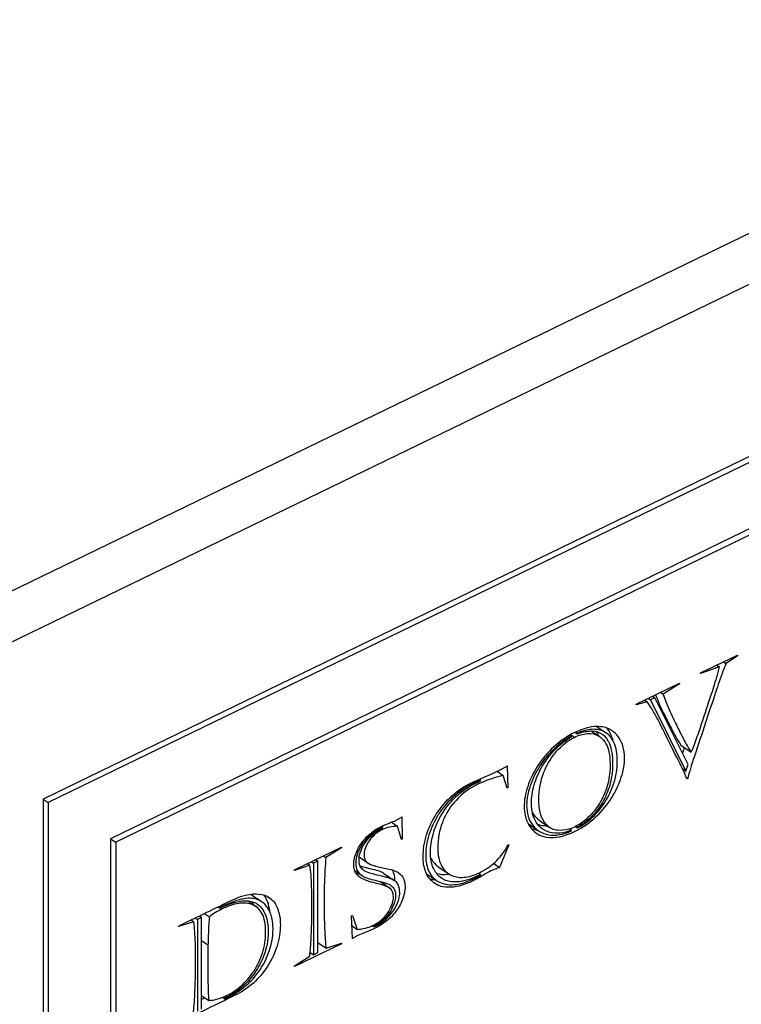
# Model space of a CAD drawing. Units: millimetres. Extents: x 71161 to 75247, y 3637 to 6284.
# Drawn here: x 74445 to 74489, y 4241 to 4302 of the extents above; entities that cross this region are included whole.
import ezdxf

# ---------------------------------------------------------------- set-up
doc = ezdxf.new("R2010")
doc.units = ezdxf.units.MM
doc.header["$LTSCALE"] = 15

msp = doc.modelspace()

# ---------------------------------------------------------------- linework, layer by layer
for p, q in [((74438.678, 4264.2), (74527.811, 4307.453)), ((74439.965, 4261.683), (74529.098, 4304.936)), ((74522.807, 4291.269), (74446.255, 4254.121)), ((74523.129, 4291.048), (74446.577, 4253.9)), ((74519.301, 4285.108), (74450.405, 4251.675)), ((74519.623, 4284.887), (74450.726, 4251.454)), ((74486.737, 4261.895), (74488.996, 4262.991)), ((74488.996, 4262.951), (74488.304, 4262.46)), ((74488.962, 4262.974), (74488.996, 4262.951)), ((74488.996, 4262.991), (74488.996, 4262.951)), ((74487.895, 4262.262), (74486.737, 4261.855)), ((74487.729, 4262.376), (74487.895, 4262.262)), ((74488.138, 4262.574), (74488.304, 4262.46)), ((74486.737, 4261.855), (74486.737, 4261.895)), ((74482.771, 4259.97), (74485.431, 4261.261)), ((74485.431, 4261.221), (74484.434, 4260.583)), ((74485.397, 4261.245), (74485.431, 4261.221)), ((74485.431, 4261.261), (74485.431, 4261.221)), ((74483.282, 4260.218), (74483.441, 4260.108)), ((74483.503, 4260.325), (74483.642, 4260.23)), ((74483.917, 4260.363), (74483.642, 4260.23)), ((74483.642, 4260.23), (74485.829, 4255.846)), ((74483.778, 4260.459), (74483.917, 4260.363)), ((74485.963, 4256.245), (74483.917, 4260.363)), ((74484.268, 4260.697), (74484.434, 4260.583)), ((74483.441, 4260.108), (74482.771, 4259.93)), ((74482.771, 4259.93), (74482.771, 4259.97)), ((74480.344, 4258.587), (74480.931, 4258.183)), ((74478.685, 4258.062), (74478.783, 4257.995)), ((74478.961, 4257.919), (74478.723, 4258.082)), ((74478.783, 4257.955), (74478.783, 4257.995)), ((74479.016, 4258.231), (74479.155, 4258.136)), ((74479.051, 4258.247), (74479.155, 4258.175)), ((74479.155, 4258.175), (74479.155, 4258.136)), ((74480.004, 4258.314), (74480.507, 4257.968)), ((74485.514, 4257.447), (74486.157, 4257.005)), ((74474.828, 4256.167), (74474.872, 4254.816)), ((74485.617, 4255.992), (74485.829, 4255.846)), ((74485.829, 4255.846), (74485.963, 4256.245)), ((74473.125, 4255.346), (74473.19, 4255.301)), ((74474.208, 4255.827), (74474.571, 4255.578)), ((74474.21, 4255.829), (74474.21, 4255.826)), ((74474.828, 4254.794), (74474.571, 4255.578)), ((74485.85, 4255.447), (74485.941, 4255.385)), ((74485.941, 4255.385), (74485.885, 4255.358)), ((74473.19, 4255.242), (74473.19, 4255.301)), ((74474.806, 4254.861), (74474.872, 4254.816)), ((74474.872, 4254.816), (74474.828, 4254.794)), ((74446.255, 4254.121), (74446.255, 3780.553)), ((74446.255, 4254.121), (74446.577, 4253.9)), ((74446.577, 4253.9), (74446.577, 3780.332)), ((74468.346, 4253.022), (74468.369, 4251.644)), ((74467.096, 4252.435), (74467.163, 4252.388)), ((74467.163, 4252.345), (74467.163, 4252.388)), ((74467.71, 4252.696), (74468.078, 4252.443)), ((74467.715, 4252.699), (74467.715, 4252.693)), ((74468.32, 4251.62), (74468.078, 4252.443)), ((74476.113, 4252.605), (74476.749, 4252.168)), ((74476.797, 4252.814), (74477.44, 4252.372)), ((74479.033, 4252.426), (74479.162, 4252.337)), ((74479.072, 4252.447), (74479.162, 4252.385)), ((74479.162, 4252.385), (74479.162, 4252.337)), ((74468.299, 4251.691), (74468.369, 4251.644)), ((74478.682, 4252.278), (74478.79, 4252.204)), ((74478.79, 4252.157), (74478.79, 4252.204)), ((74450.405, 4251.675), (74450.726, 4251.454)), ((74450.405, 4251.675), (74450.405, 3918.953)), ((74450.726, 4251.454), (74450.726, 3918.732)), ((74461.738, 4249.764), (74464.622, 4251.163)), ((74464.622, 4251.123), (74463.67, 4250.514)), ((74464.588, 4251.147), (74464.622, 4251.123)), ((74464.622, 4251.163), (74464.622, 4251.123)), ((74468.369, 4251.644), (74468.32, 4251.62)), ((74474.924, 4251.297), (74474.359, 4249.907)), ((74474.88, 4251.291), (74474.924, 4251.297)), ((74463.51, 4250.624), (74463.67, 4250.514)), ((74465.715, 4250.553), (74466.261, 4250.178)), ((74462.687, 4250.038), (74461.738, 4249.724)), ((74462.528, 4250.147), (74462.687, 4250.038)), ((74462.764, 4250.262), (74462.903, 4250.166)), ((74463.171, 4250.296), (74462.903, 4250.166)), ((74462.903, 4250.166), (74462.903, 4244.531)), ((74463.032, 4250.392), (74463.171, 4250.296)), ((74463.171, 4244.661), (74463.171, 4250.296)), ((74470.555, 4249.974), (74471.199, 4249.532)), ((74473.998, 4250.155), (74474.359, 4249.907)), ((74461.738, 4249.724), (74461.738, 4249.764)), ((74465.438, 4249.712), (74465.859, 4249.423)), ((74467.236, 4249.541), (74467.879, 4249.099)), ((74469.864, 4249.519), (74470.474, 4249.1)), ((74473.069, 4249.555), (74473.19, 4249.471)), ((74473.19, 4249.416), (74473.19, 4249.471)), ((74466.998, 4249.042), (74467.604, 4248.626)), ((74459.064, 4248.24), (74459.707, 4247.798)), ((74457.01, 4247.469), (74457.129, 4247.388)), ((74457.044, 4247.486), (74457.129, 4247.428)), ((74458.852, 4247.849), (74459.358, 4247.502)), ((74455.877, 4246.92), (74456.016, 4246.824)), ((74456.199, 4247.076), (74456.5, 4246.869)), ((74457.129, 4247.428), (74457.129, 4247.388)), ((74465.247, 4246.922), (74465.299, 4246.947)), ((74465.306, 4245.522), (74465.247, 4246.922)), ((74465.299, 4246.947), (74465.589, 4246.092)), ((74455.54, 4246.561), (74454.595, 4246.258)), ((74454.595, 4246.258), (74454.595, 4246.297)), ((74455.374, 4246.675), (74455.54, 4246.561)), ((74455.613, 4246.791), (74455.752, 4246.696)), ((74456.016, 4246.824), (74455.752, 4246.696)), ((74455.752, 4246.696), (74455.752, 4241.057)), ((74456.016, 4241.185), (74456.016, 4246.824)), ((74465.273, 4246.309), (74465.589, 4246.092)), ((74466.523, 4246.315), (74466.635, 4246.238)), ((74466.561, 4246.333), (74466.635, 4246.282)), ((74466.635, 4246.282), (74466.635, 4246.238)), ((74456.016, 4245.405), (74456.407, 4245.137)), ((74464.622, 4245.202), (74461.738, 4243.803)), ((74463.171, 4245.278), (74463.677, 4244.93)), ((74463.193, 4245.263), (74463.171, 4245.252)), ((74463.677, 4244.93), (74464.622, 4245.242)), ((74464.583, 4245.229), (74464.622, 4245.202)), ((74464.622, 4245.242), (74464.622, 4245.202)), ((74461.738, 4243.842), (74462.669, 4244.449)), ((74462.694, 4244.674), (74462.903, 4244.531)), ((74462.903, 4244.531), (74463.171, 4244.661)), ((74461.738, 4243.803), (74461.738, 4243.842)), ((74456.016, 4242.021), (74456.459, 4241.717)), ((74456.222, 4241.88), (74456.016, 4241.78)), ((74457.316, 4241.912), (74457.449, 4241.82)), ((74457.352, 4241.926), (74457.449, 4241.86)), ((74457.449, 4241.86), (74457.449, 4241.82))]:
    msp.add_line(p, q)
for points, knots in [([(74488.304, 4262.46), (74488.192, 4262.222), (74488.039, 4261.817), (74487.876, 4261.348), (74487.803, 4261.134), (74487.732, 4260.924), (74487.653, 4260.68), (74487.321, 4259.664), (74486.785, 4258.066), (74486.354, 4256.768), (74486.155, 4256.169), (74486.038, 4255.775), (74485.941, 4255.385)], [0.4763523, 0.4763523, 0.4763523, 0.4763523, 0.5145695, 0.5145695, 0.5145695, 0.531987, 0.531987, 0.531987, 0.6378301, 0.6378301, 0.6378301, 0.6792219, 0.6792219, 0.6792219, 0.6792219]), ([(74486.157, 4257.005), (74486.25, 4257.221), (74486.358, 4257.5), (74486.484, 4257.847), (74486.61, 4258.192), (74486.718, 4258.509), (74486.812, 4258.804), (74486.999, 4259.39), (74487.192, 4259.95), (74487.407, 4260.601), (74487.545, 4261.016), (74487.639, 4261.325), (74487.711, 4261.575), (74487.787, 4261.838), (74487.845, 4262.053), (74487.895, 4262.262)], [0.1844094, 0.1844094, 0.1844094, 0.1844094, 0.210178, 0.210178, 0.210178, 0.2357849, 0.2357849, 0.2357849, 0.285268, 0.285268, 0.285268, 0.3096105, 0.3096105, 0.3096105, 0.3351829, 0.3351829, 0.3351829, 0.3351829]), ([(74483.955, 4260.545), (74484.03, 4260.348), (74484.116, 4260.142), (74484.211, 4259.931), (74484.289, 4259.76), (74484.37, 4259.589), (74484.46, 4259.409), (74484.579, 4259.172), (74484.717, 4258.898), (74484.842, 4258.649), (74484.895, 4258.544), (74484.944, 4258.447), (74484.993, 4258.349), (74485.098, 4258.139), (74485.293, 4257.787), (74485.514, 4257.447)], [0.0551082, 0.0551082, 0.0551082, 0.0551082, 0.0802182, 0.0802182, 0.0802182, 0.1004806, 0.1004806, 0.1004806, 0.1323747, 0.1323747, 0.1323747, 0.1459428, 0.1459428, 0.1459428, 0.1844094, 0.1844094, 0.1844094, 0.1844094]), ([(74484.434, 4260.583), (74484.535, 4260.25), (74484.678, 4259.88), (74484.855, 4259.489), (74484.932, 4259.318), (74485.014, 4259.147), (74485.104, 4258.967), (74485.222, 4258.73), (74485.36, 4258.456), (74485.485, 4258.207), (74485.538, 4258.102), (74485.587, 4258.005), (74485.636, 4257.908), (74485.742, 4257.697), (74485.937, 4257.345), (74486.157, 4257.005)], [0.0338191, 0.0338191, 0.0338191, 0.0338191, 0.0802182, 0.0802182, 0.0802182, 0.1004806, 0.1004806, 0.1004806, 0.1323747, 0.1323747, 0.1323747, 0.1459428, 0.1459428, 0.1459428, 0.1844094, 0.1844094, 0.1844094, 0.1844094]), ([(74485.885, 4255.358), (74485.741, 4255.729), (74485.586, 4256.076), (74485.416, 4256.404), (74485.064, 4257.086), (74484.739, 4257.751), (74484.407, 4258.423), (74484.339, 4258.559), (74484.272, 4258.695), (74484.203, 4258.832), (74483.975, 4259.288), (74483.724, 4259.713), (74483.441, 4260.108)], [0.6810951, 0.6810951, 0.6810951, 0.6810951, 0.7238591, 0.7238591, 0.7238591, 0.8099705, 0.8099705, 0.8099705, 0.8273817, 0.8273817, 0.8273817, 0.8852689, 0.8852689, 0.8852689, 0.8852689]), ([(74478.939, 4258.194), (74479.465, 4258.449), (74479.927, 4258.584), (74480.345, 4258.587), (74480.681, 4258.589), (74480.916, 4258.529), (74481.134, 4258.417), (74481.197, 4258.385), (74481.259, 4258.347), (74481.32, 4258.302), (74481.529, 4258.148), (74481.672, 4257.976), (74481.788, 4257.76), (74481.819, 4257.702), (74481.848, 4257.641), (74481.875, 4257.575), (74481.977, 4257.321), (74482.026, 4257.094), (74482.046, 4256.85), (74482.051, 4256.787), (74482.053, 4256.721), (74482.053, 4256.653), (74482.053, 4256.276), (74481.984, 4255.879), (74481.852, 4255.464), (74481.724, 4255.061), (74481.519, 4254.621), (74481.261, 4254.205), (74481.009, 4253.8), (74480.697, 4253.419), (74480.354, 4253.086), (74480.334, 4253.067), (74480.314, 4253.048), (74480.293, 4253.029), (74479.933, 4252.69), (74479.47, 4252.363), (74479.002, 4252.136), (74478.34, 4251.815), (74477.767, 4251.678), (74477.264, 4251.769), (74476.925, 4251.831), (74476.69, 4251.945), (74476.492, 4252.11), (74476.389, 4252.197), (74476.295, 4252.3), (74476.211, 4252.433), (74476.065, 4252.664), (74475.979, 4252.889), (74475.928, 4253.119), (74475.892, 4253.279), (74475.873, 4253.446), (74475.873, 4253.634), (74475.873, 4254.027), (74475.943, 4254.442), (74476.089, 4254.886), (74476.233, 4255.328), (74476.445, 4255.761), (74476.714, 4256.177), (74476.983, 4256.595), (74477.327, 4256.999), (74477.696, 4257.341), (74478.063, 4257.68), (74478.497, 4257.979), (74478.939, 4258.194)], [0, 0, 0, 0, 0.075009, 0.075009, 0.075009, 0.125962, 0.125962, 0.125962, 0.140808, 0.140808, 0.140808, 0.186495, 0.186495, 0.186495, 0.198789, 0.198789, 0.198789, 0.239338, 0.239338, 0.239338, 0.249892, 0.249892, 0.249892, 0.308227, 0.308227, 0.308227, 0.368301, 0.368301, 0.368301, 0.426808, 0.426808, 0.426808, 0.43021, 0.43021, 0.43021, 0.497934, 0.497934, 0.497934, 0.593881, 0.593881, 0.593881, 0.648194, 0.648194, 0.648194, 0.676715, 0.676715, 0.676715, 0.718634, 0.718634, 0.718634, 0.747949, 0.747949, 0.747949, 0.808987, 0.808987, 0.808987, 0.869481, 0.869481, 0.869481, 0.932817, 0.932817, 0.932817, 1, 1, 1, 1]), ([(74479.162, 4252.337), (74479.486, 4252.51), (74479.795, 4252.736), (74480.089, 4253.009), (74480.383, 4253.283), (74480.644, 4253.61), (74480.866, 4253.962), (74481.071, 4254.286), (74481.256, 4254.672), (74481.379, 4255.049), (74481.388, 4255.077), (74481.397, 4255.104), (74481.406, 4255.132), (74481.527, 4255.526), (74481.607, 4255.992), (74481.607, 4256.425), (74481.607, 4256.891), (74481.544, 4257.279), (74481.398, 4257.593), (74481.276, 4257.858), (74481.147, 4258.019), (74480.979, 4258.149), (74480.936, 4258.181), (74480.891, 4258.212), (74480.84, 4258.239), (74480.638, 4258.35), (74480.441, 4258.401), (74480.219, 4258.412), (74480.165, 4258.415), (74480.11, 4258.415), (74480.051, 4258.412), (74479.763, 4258.398), (74479.464, 4258.318), (74479.155, 4258.175)], [0.4872885, 0.4872885, 0.4872885, 0.4872885, 0.5471062, 0.5471062, 0.5471062, 0.6074724, 0.6074724, 0.6074724, 0.6671533, 0.6671533, 0.6671533, 0.6715735, 0.6715735, 0.6715735, 0.7410402, 0.7410402, 0.7410402, 0.8159847, 0.8159847, 0.8159847, 0.8684119, 0.8684119, 0.8684119, 0.8817585, 0.8817585, 0.8817585, 0.9303294, 0.9303294, 0.9303294, 0.9421704, 0.9421704, 0.9421704, 1, 1, 1, 1]), ([(74480.943, 4258.499), (74481.02, 4258.409), (74481.086, 4258.311), (74481.144, 4258.202), (74481.176, 4258.144), (74481.204, 4258.083), (74481.231, 4258.016), (74481.27, 4257.921), (74481.301, 4257.829), (74481.326, 4257.739)], [0.16339652, 0.16339652, 0.16339652, 0.16339652, 0.18649517, 0.18649517, 0.18649517, 0.19878917, 0.19878917, 0.19878917, 0.2140788, 0.2140788, 0.2140788, 0.2140788]), ([(74478.783, 4257.995), (74478.424, 4257.817), (74478.074, 4257.567), (74477.737, 4257.241), (74477.404, 4256.92), (74477.101, 4256.557), (74476.84, 4256.155), (74476.577, 4255.751), (74476.381, 4255.345), (74476.241, 4254.932), (74476.103, 4254.524), (74476.025, 4254.106), (74476.025, 4253.724), (74476.025, 4253.252), (74476.144, 4252.849), (74476.386, 4252.522), (74476.631, 4252.191), (74476.968, 4251.989), (74477.383, 4251.919), (74477.794, 4251.849), (74478.286, 4251.928), (74478.79, 4252.157)], [0.0022259, 0.0022259, 0.0022259, 0.0022259, 0.0669079, 0.0669079, 0.0669079, 0.1318189, 0.1318189, 0.1318189, 0.1962553, 0.1962553, 0.1962553, 0.2626802, 0.2626802, 0.2626802, 0.3447462, 0.3447462, 0.3447462, 0.4277858, 0.4277858, 0.4277858, 0.5156, 0.5156, 0.5156, 0.5156]), ([(74478.79, 4252.204), (74478.295, 4252.008), (74477.86, 4251.959), (74477.48, 4252.061), (74477.104, 4252.161), (74476.81, 4252.367), (74476.416, 4253.009), (74476.319, 4253.394), (74476.319, 4254.212), (74476.375, 4254.592), (74476.49, 4254.986), (74476.607, 4255.383), (74476.77, 4255.764), (74477.201, 4256.505), (74477.465, 4256.848), (74477.77, 4257.162), (74478.077, 4257.479), (74478.414, 4257.741), (74478.783, 4257.955)], [0.5182711, 0.5182711, 0.5182711, 0.5182711, 0.6023619, 0.6023619, 0.6023619, 0.6786576, 0.6786576, 0.7549533, 0.7549533, 0.8177453, 0.8177453, 0.8177453, 0.877245, 0.877245, 0.9367447, 0.9367447, 0.9367447, 1, 1, 1, 1]), ([(74478.961, 4257.919), (74478.564, 4257.726), (74478.197, 4257.434), (74477.867, 4257.059), (74477.574, 4256.726), (74477.325, 4256.318), (74477.145, 4255.9), (74477.119, 4255.84), (74477.095, 4255.781), (74477.071, 4255.72), (74476.888, 4255.249), (74476.773, 4254.658), (74476.773, 4254.107), (74476.773, 4253.52), (74476.867, 4253.057), (74477.097, 4252.724), (74477.257, 4252.493), (74477.417, 4252.364), (74477.599, 4252.281), (74477.696, 4252.237), (74477.801, 4252.207), (74477.927, 4252.194), (74478.166, 4252.17), (74478.387, 4252.193), (74478.61, 4252.256), (74478.726, 4252.289), (74478.843, 4252.333), (74478.969, 4252.394), (74479.263, 4252.537), (74479.538, 4252.73), (74479.798, 4252.975), (74480.062, 4253.224), (74480.297, 4253.511), (74480.502, 4253.84), (74480.71, 4254.175), (74480.873, 4254.542), (74480.985, 4254.92), (74481.095, 4255.291), (74481.16, 4255.722), (74481.16, 4256.129), (74481.16, 4256.667), (74481.108, 4257.089), (74480.974, 4257.392), (74480.885, 4257.592), (74480.786, 4257.722), (74480.68, 4257.826), (74480.612, 4257.893), (74480.537, 4257.954), (74480.438, 4258.013), (74480.254, 4258.123), (74480.047, 4258.168), (74479.814, 4258.156), (74479.793, 4258.155), (74479.772, 4258.153), (74479.75, 4258.151), (74479.495, 4258.126), (74479.233, 4258.051), (74478.961, 4257.919)], [0, 0, 0, 0, 0.076203, 0.076203, 0.076203, 0.14701, 0.14701, 0.14701, 0.157171, 0.157171, 0.157171, 0.247381, 0.247381, 0.247381, 0.343412, 0.343412, 0.343412, 0.396925, 0.396925, 0.396925, 0.425281, 0.425281, 0.425281, 0.472448, 0.472448, 0.472448, 0.49698, 0.49698, 0.49698, 0.554686, 0.554686, 0.554686, 0.613667, 0.613667, 0.613667, 0.673695, 0.673695, 0.673695, 0.738291, 0.738291, 0.738291, 0.823861, 0.823861, 0.823861, 0.865588, 0.865588, 0.865588, 0.892714, 0.892714, 0.892714, 0.942461, 0.942461, 0.942461, 0.947013, 0.947013, 0.947013, 1, 1, 1, 1]), ([(74479.155, 4258.136), (74479.4, 4258.235), (74479.65, 4258.293), (74479.899, 4258.31), (74480.132, 4258.327), (74480.349, 4258.28), (74480.536, 4258.193), (74480.557, 4258.183), (74480.577, 4258.173), (74480.598, 4258.162), (74480.752, 4258.081), (74480.915, 4257.913), (74481.028, 4257.714), (74481.064, 4257.651), (74481.094, 4257.59), (74481.123, 4257.523), (74481.236, 4257.263), (74481.32, 4256.771), (74481.32, 4256.27), (74481.32, 4255.923), (74481.282, 4255.574), (74481.205, 4255.225), (74481.127, 4254.875), (74481, 4254.518), (74480.829, 4254.17), (74480.653, 4253.812), (74480.423, 4253.482), (74480.156, 4253.184), (74479.905, 4252.906), (74479.54, 4252.607), (74479.162, 4252.385)], [0.0023299, 0.0023299, 0.0023299, 0.0023299, 0.0526898, 0.0526898, 0.0526898, 0.0998205, 0.0998205, 0.0998205, 0.1051138, 0.1051138, 0.1051138, 0.153642, 0.153642, 0.153642, 0.168992, 0.168992, 0.168992, 0.2493525, 0.2493525, 0.2493525, 0.3048678, 0.3048678, 0.3048678, 0.3618517, 0.3618517, 0.3618517, 0.4205696, 0.4205696, 0.4205696, 0.4844927, 0.4844927, 0.4844927, 0.4844927]), ([(74480.31, 4258.273), (74480.337, 4258.235), (74480.362, 4258.197), (74480.385, 4258.156), (74480.415, 4258.103), (74480.441, 4258.052), (74480.465, 4257.997)], [0.14381929, 0.14381929, 0.14381929, 0.14381929, 0.15364203, 0.15364203, 0.15364203, 0.16650555, 0.16650555, 0.16650555, 0.16650555]), ([(74485.738, 4257.293), (74485.729, 4257.265), (74485.72, 4257.237), (74485.711, 4257.21), (74485.679, 4257.113), (74485.649, 4257.022), (74485.621, 4256.935)], [0.635579812, 0.635579812, 0.635579812, 0.635579812, 0.637830111, 0.637830111, 0.637830111, 0.644509913, 0.644509913, 0.644509913, 0.644509913]), ([(74472.77, 4255.188), (74472.802, 4255.2), (74472.867, 4255.231), (74472.952, 4255.269), (74473.03, 4255.303), (74473.151, 4255.357), (74473.239, 4255.396), (74473.585, 4255.549), (74473.849, 4255.653), (74474.031, 4255.741), (74474.437, 4255.938), (74474.705, 4256.08), (74474.828, 4256.167)], [0.43432122, 0.43432122, 0.43432122, 0.43432122, 0.44130545, 0.44130545, 0.44130545, 0.45088946, 0.45088946, 0.45088946, 0.46831709, 0.46831709, 0.46831709, 0.50708467, 0.50708467, 0.50708467, 0.50708467]), ([(74474.571, 4255.578), (74474.497, 4255.562), (74474.363, 4255.525), (74474.169, 4255.466), (74473.971, 4255.407), (74473.779, 4255.342), (74473.6, 4255.274), (74473.43, 4255.209), (74473.22, 4255.125), (74473.023, 4255.029), (74472.509, 4254.78), (74472.068, 4254.46), (74471.676, 4254.038), (74471.343, 4253.679), (74471.127, 4253.336), (74470.954, 4252.96), (74470.911, 4252.869), (74470.872, 4252.775), (74470.835, 4252.678), (74470.655, 4252.204), (74470.552, 4251.648), (74470.552, 4251.12), (74470.552, 4250.707), (74470.623, 4250.356), (74470.757, 4250.072), (74470.889, 4249.792), (74471.074, 4249.586), (74471.323, 4249.458), (74471.58, 4249.325), (74471.834, 4249.274), (74472.149, 4249.299), (74472.456, 4249.323), (74472.785, 4249.413), (74473.127, 4249.583), (74473.46, 4249.749), (74473.787, 4249.964), (74474.083, 4250.23), (74474.381, 4250.497), (74474.645, 4250.852), (74474.88, 4251.291)], [0.5855691, 0.5855691, 0.5855691, 0.5855691, 0.6029449, 0.6029449, 0.6029449, 0.6206996, 0.6206996, 0.6206996, 0.6396486, 0.6396486, 0.6396486, 0.6890637, 0.6890637, 0.6890637, 0.7258906, 0.7258906, 0.7258906, 0.7348384, 0.7348384, 0.7348384, 0.7826296, 0.7826296, 0.7826296, 0.8200007, 0.8200007, 0.8200007, 0.8568933, 0.8568933, 0.8568933, 0.89228, 0.89228, 0.89228, 0.9276295, 0.9276295, 0.9276295, 0.9629114, 0.9629114, 0.9629114, 0.9983381, 0.9983381, 0.9983381, 0.9983381]), ([(74474.359, 4249.907), (74474.113, 4249.812), (74473.938, 4249.743), (74473.827, 4249.689), (74473.701, 4249.628), (74473.538, 4249.54), (74473.283, 4249.389), (74473.101, 4249.281), (74472.989, 4249.22), (74472.906, 4249.175), (74472.852, 4249.146), (74472.802, 4249.12), (74472.748, 4249.094), (74472.257, 4248.855), (74471.816, 4248.709), (74471.382, 4248.685), (74471.115, 4248.67), (74470.923, 4248.697), (74470.764, 4248.741), (74470.639, 4248.775), (74470.527, 4248.821), (74470.407, 4248.898), (74470.156, 4249.06), (74469.966, 4249.276), (74469.838, 4249.579), (74469.716, 4249.867), (74469.665, 4250.129), (74469.654, 4250.445), (74469.652, 4250.478), (74469.652, 4250.513), (74469.652, 4250.548), (74469.652, 4251.001), (74469.718, 4251.449), (74469.868, 4251.923), (74470.02, 4252.406), (74470.214, 4252.802), (74470.485, 4253.219), (74470.757, 4253.635), (74471.06, 4253.989), (74471.419, 4254.311), (74471.777, 4254.631), (74472.16, 4254.892), (74472.569, 4255.091), (74472.677, 4255.143), (74472.744, 4255.176), (74472.77, 4255.188)], [0.0419733, 0.0419733, 0.0419733, 0.0419733, 0.0592749, 0.0592749, 0.0592749, 0.0787638, 0.0787638, 0.0787638, 0.0877009, 0.0877009, 0.0877009, 0.0935198, 0.0935198, 0.0935198, 0.1458101, 0.1458101, 0.1458101, 0.1694107, 0.1694107, 0.1694107, 0.1879115, 0.1879115, 0.1879115, 0.2266859, 0.2266859, 0.2266859, 0.2586301, 0.2586301, 0.2586301, 0.2620367, 0.2620367, 0.2620367, 0.3057463, 0.3057463, 0.3057463, 0.3460716, 0.3460716, 0.3460716, 0.3851696, 0.3851696, 0.3851696, 0.4240666, 0.4240666, 0.4240666, 0.4343212, 0.4343212, 0.4343212, 0.4343212]), ([(74473.19, 4255.301), (74473.045, 4255.231), (74472.9, 4255.16), (74472.748, 4255.086), (74472.331, 4254.884), (74471.979, 4254.651), (74471.631, 4254.351), (74471.596, 4254.321), (74471.562, 4254.291), (74471.527, 4254.26), (74471.189, 4253.954), (74470.935, 4253.662), (74470.704, 4253.329), (74470.664, 4253.272), (74470.625, 4253.213), (74470.586, 4253.152), (74470.327, 4252.746), (74470.14, 4252.337), (74470.009, 4251.908), (74469.879, 4251.48), (74469.812, 4251.058), (74469.812, 4250.641), (74469.812, 4250.258), (74469.88, 4249.929), (74470.013, 4249.652), (74470.146, 4249.372), (74470.354, 4249.152), (74470.616, 4249.015), (74470.872, 4248.882), (74471.2, 4248.817), (74471.564, 4248.845), (74471.935, 4248.873), (74472.35, 4249), (74472.803, 4249.22), (74473.008, 4249.319), (74473.135, 4249.385), (74473.19, 4249.416)], [0, 0, 0, 0, 0.0225742, 0.0225742, 0.0225742, 0.0806493, 0.0806493, 0.0806493, 0.0864004, 0.0864004, 0.0864004, 0.1371124, 0.1371124, 0.1371124, 0.1458778, 0.1458778, 0.1458778, 0.2037111, 0.2037111, 0.2037111, 0.2614075, 0.2614075, 0.2614075, 0.3144855, 0.3144855, 0.3144855, 0.3699728, 0.3699728, 0.3699728, 0.4276885, 0.4276885, 0.4276885, 0.4865891, 0.4865891, 0.4865891, 0.5131537, 0.5131537, 0.5131537, 0.5131537]), ([(74473.19, 4249.471), (74472.698, 4249.22), (74472.255, 4249.069), (74471.84, 4249.026), (74471.5, 4248.991), (74471.262, 4249.025), (74471.042, 4249.11), (74470.98, 4249.134), (74470.92, 4249.163), (74470.861, 4249.198), (74470.646, 4249.326), (74470.489, 4249.483), (74470.367, 4249.69), (74470.337, 4249.74), (74470.31, 4249.793), (74470.284, 4249.851), (74470.155, 4250.144), (74470.098, 4250.461), (74470.098, 4250.82), (74470.098, 4251.176), (74470.152, 4251.548), (74470.262, 4251.943), (74470.371, 4252.334), (74470.544, 4252.743), (74470.768, 4253.13), (74470.957, 4253.456), (74471.215, 4253.795), (74471.491, 4254.082), (74471.544, 4254.137), (74471.596, 4254.188), (74471.65, 4254.24), (74471.867, 4254.448), (74472.147, 4254.668), (74472.454, 4254.856), (74472.608, 4254.95), (74472.767, 4255.036), (74472.926, 4255.113), (74473.011, 4255.154), (74473.105, 4255.2), (74473.19, 4255.242)], [0.5158506, 0.5158506, 0.5158506, 0.5158506, 0.5850545, 0.5850545, 0.5850545, 0.6328533, 0.6328533, 0.6328533, 0.6461807, 0.6461807, 0.6461807, 0.6905717, 0.6905717, 0.6905717, 0.7013136, 0.7013136, 0.7013136, 0.7540579, 0.7540579, 0.7540579, 0.8061958, 0.8061958, 0.8061958, 0.8595613, 0.8595613, 0.8595613, 0.9083255, 0.9083255, 0.9083255, 0.9175578, 0.9175578, 0.9175578, 0.9616671, 0.9616671, 0.9616671, 0.9838641, 0.9838641, 0.9838641, 0.9971104, 0.9971104, 0.9971104, 0.9971104]), ([(74465.589, 4246.092), (74465.734, 4246.091), (74465.905, 4246.119), (74466.099, 4246.169), (74466.284, 4246.217), (74466.451, 4246.276), (74466.605, 4246.355), (74466.79, 4246.45), (74466.913, 4246.531), (74467.048, 4246.644), (74467.074, 4246.667), (74467.101, 4246.69), (74467.13, 4246.717), (74467.298, 4246.873), (74467.41, 4247.005), (74467.517, 4247.17), (74467.623, 4247.336), (74467.691, 4247.479), (74467.747, 4247.651), (74467.808, 4247.838), (74467.829, 4247.956), (74467.829, 4248.092), (74467.829, 4248.341), (74467.749, 4248.511), (74467.633, 4248.604), (74467.614, 4248.62), (74467.595, 4248.633), (74467.572, 4248.646), (74467.451, 4248.717), (74467.19, 4248.82), (74466.864, 4248.904), (74466.816, 4248.917), (74466.766, 4248.929), (74466.717, 4248.941), (74466.346, 4249.028), (74466.046, 4249.121), (74465.846, 4249.237), (74465.738, 4249.299), (74465.667, 4249.365), (74465.62, 4249.415), (74465.574, 4249.464), (74465.538, 4249.51), (74465.496, 4249.583), (74465.424, 4249.708), (74465.381, 4249.892), (74465.381, 4250.103), (74465.381, 4250.333), (74465.444, 4250.598), (74465.563, 4250.886), (74465.668, 4251.139), (74465.827, 4251.386), (74465.999, 4251.594), (74466.037, 4251.64), (74466.075, 4251.683), (74466.117, 4251.73), (74466.308, 4251.939), (74466.645, 4252.207), (74466.974, 4252.375), (74466.995, 4252.386), (74467.016, 4252.396), (74467.037, 4252.406), (74467.196, 4252.484), (74467.365, 4252.559), (74467.561, 4252.637), (74467.753, 4252.714), (74467.866, 4252.757), (74467.948, 4252.797), (74468.012, 4252.828), (74468.048, 4252.848), (74468.081, 4252.867), (74468.091, 4252.872), (74468.102, 4252.878), (74468.116, 4252.886), (74468.177, 4252.921), (74468.209, 4252.935), (74468.246, 4252.957), (74468.278, 4252.977), (74468.308, 4252.999), (74468.346, 4253.022)], [0.0374965, 0.0374965, 0.0374965, 0.0374965, 0.0575408, 0.0575408, 0.0575408, 0.0766851, 0.0766851, 0.0766851, 0.0942902, 0.0942902, 0.0942902, 0.0977347, 0.0977347, 0.0977347, 0.1156078, 0.1156078, 0.1156078, 0.1315126, 0.1315126, 0.1315126, 0.1456805, 0.1456805, 0.1456805, 0.1717439, 0.1717439, 0.1717439, 0.1760474, 0.1760474, 0.1760474, 0.2104685, 0.2104685, 0.2104685, 0.215645, 0.215645, 0.215645, 0.2551942, 0.2551942, 0.2551942, 0.2682712, 0.2682712, 0.2682712, 0.2811497, 0.2811497, 0.2811497, 0.3054088, 0.3054088, 0.3054088, 0.3318766, 0.3318766, 0.3318766, 0.3552089, 0.3552089, 0.3552089, 0.3604492, 0.3604492, 0.3604492, 0.3952901, 0.3952901, 0.3952901, 0.3975108, 0.3975108, 0.3975108, 0.4146384, 0.4146384, 0.4146384, 0.4288347, 0.4288347, 0.4288347, 0.4344518, 0.4344518, 0.4344518, 0.4360833, 0.4360833, 0.4360833, 0.4412984, 0.4412984, 0.4412984, 0.4452922, 0.4452922, 0.4452922, 0.4452922]), ([(74476.373, 4253.297), (74476.398, 4253.252), (74476.425, 4253.208), (74476.454, 4253.166), (74476.565, 4253.005), (74476.676, 4252.894), (74476.795, 4252.813)], [0.3313696, 0.3313696, 0.3313696, 0.3313696, 0.34341177, 0.34341177, 0.34341177, 0.38063026, 0.38063026, 0.38063026, 0.38063026]), ([(74468.078, 4252.443), (74467.725, 4252.435), (74467.42, 4252.37), (74467.156, 4252.242), (74466.943, 4252.138), (74466.753, 4252.008), (74466.568, 4251.822), (74466.371, 4251.623), (74466.259, 4251.471), (74466.158, 4251.262), (74466.062, 4251.06), (74466.013, 4250.866), (74466.013, 4250.671), (74466.013, 4250.473), (74466.08, 4250.319), (74466.21, 4250.215), (74466.328, 4250.122), (74466.485, 4250.052), (74466.645, 4250.009), (74466.677, 4250), (74466.708, 4249.993), (74466.743, 4249.986), (74466.923, 4249.947), (74467.212, 4249.877), (74467.468, 4249.826), (74467.735, 4249.772), (74467.921, 4249.709), (74468.086, 4249.609), (74468.274, 4249.495), (74468.388, 4249.35), (74468.457, 4249.18), (74468.511, 4249.048), (74468.54, 4248.899), (74468.54, 4248.711), (74468.54, 4248.472), (74468.48, 4248.197), (74468.365, 4247.888), (74468.267, 4247.625), (74468.105, 4247.36), (74467.933, 4247.143), (74467.881, 4247.077), (74467.833, 4247.02), (74467.773, 4246.954), (74467.588, 4246.748), (74467.245, 4246.459), (74466.88, 4246.26), (74466.819, 4246.226), (74466.758, 4246.195), (74466.698, 4246.166), (74466.545, 4246.092), (74466.356, 4246.012), (74466.132, 4245.923), (74465.909, 4245.835), (74465.745, 4245.767), (74465.641, 4245.716), (74465.593, 4245.693), (74465.556, 4245.671), (74465.53, 4245.654), (74465.506, 4245.639), (74465.472, 4245.619), (74465.407, 4245.583), (74465.396, 4245.577), (74465.386, 4245.571), (74465.376, 4245.565), (74465.345, 4245.547), (74465.336, 4245.54), (74465.327, 4245.535), (74465.319, 4245.529), (74465.312, 4245.525), (74465.306, 4245.522)], [0.5321433, 0.5321433, 0.5321433, 0.5321433, 0.564899, 0.564899, 0.564899, 0.5912886, 0.5912886, 0.5912886, 0.6141642, 0.6141642, 0.6141642, 0.63621, 0.63621, 0.63621, 0.6587056, 0.6587056, 0.6587056, 0.6789188, 0.6789188, 0.6789188, 0.6829701, 0.6829701, 0.6829701, 0.7140762, 0.7140762, 0.7140762, 0.7436684, 0.7436684, 0.7436684, 0.7723478, 0.7723478, 0.7723478, 0.794467, 0.794467, 0.794467, 0.8223755, 0.8223755, 0.8223755, 0.8460077, 0.8460077, 0.8460077, 0.8531764, 0.8531764, 0.8531764, 0.890083, 0.890083, 0.890083, 0.8962939, 0.8962939, 0.8962939, 0.912146, 0.912146, 0.912146, 0.9279982, 0.9279982, 0.9279982, 0.9353581, 0.9353581, 0.9353581, 0.9421222, 0.9421222, 0.9421222, 0.9427181, 0.9427181, 0.9427181, 0.9446565, 0.9446565, 0.9446565, 0.9465949, 0.9465949, 0.9465949, 0.9465949]), ([(74467.163, 4252.388), (74467.124, 4252.369), (74467.085, 4252.35), (74467.044, 4252.33), (74466.805, 4252.215), (74466.602, 4252.074), (74466.404, 4251.899), (74466.358, 4251.858), (74466.312, 4251.816), (74466.266, 4251.771), (74466.019, 4251.527), (74465.845, 4251.276), (74465.708, 4250.992), (74465.573, 4250.712), (74465.5, 4250.42), (74465.5, 4250.144), (74465.5, 4249.823), (74465.624, 4249.582), (74465.863, 4249.42), (74465.882, 4249.407), (74465.903, 4249.394), (74465.924, 4249.382), (74466.046, 4249.311), (74466.172, 4249.259), (74466.274, 4249.23), (74466.373, 4249.202), (74466.551, 4249.15), (74466.765, 4249.099), (74466.984, 4249.047), (74467.159, 4249.001), (74467.29, 4248.961), (74467.406, 4248.925), (74467.51, 4248.889), (74467.613, 4248.828), (74467.72, 4248.766), (74467.797, 4248.682), (74467.84, 4248.616), (74467.93, 4248.477), (74467.956, 4248.39), (74467.956, 4248.173), (74467.956, 4247.963), (74467.901, 4247.737), (74467.796, 4247.5), (74467.692, 4247.267), (74467.529, 4247.015), (74467.338, 4246.81), (74467.154, 4246.612), (74466.897, 4246.413), (74466.635, 4246.282)], [0, 0, 0, 0, 0.0069111, 0.0069111, 0.0069111, 0.0450496, 0.0450496, 0.0450496, 0.0538734, 0.0538734, 0.0538734, 0.0985395, 0.0985395, 0.0985395, 0.1447322, 0.1447322, 0.1447322, 0.198639, 0.198639, 0.198639, 0.2030892, 0.2030892, 0.2030892, 0.2306748, 0.2306748, 0.2306748, 0.2625751, 0.2625751, 0.2625751, 0.2953006, 0.2953006, 0.2953006, 0.324601, 0.324601, 0.324601, 0.3422544, 0.3422544, 0.3422544, 0.3789409, 0.3789409, 0.3789409, 0.4143321, 0.4143321, 0.4143321, 0.4525405, 0.4525405, 0.4525405, 0.4947861, 0.4947861, 0.4947861, 0.4947861]), ([(74466.635, 4246.238), (74466.944, 4246.376), (74467.223, 4246.571), (74467.464, 4246.816), (74467.697, 4247.05), (74467.882, 4247.3), (74468.019, 4247.589), (74468.142, 4247.849), (74468.186, 4248.021), (74468.205, 4248.201), (74468.21, 4248.244), (74468.212, 4248.287), (74468.212, 4248.333), (74468.212, 4248.536), (74468.179, 4248.693), (74468.127, 4248.816), (74468.08, 4248.927), (74467.952, 4249.06), (74467.807, 4249.145), (74467.728, 4249.19), (74467.586, 4249.24), (74467.451, 4249.277), (74467.411, 4249.288), (74467.375, 4249.297), (74467.327, 4249.309), (74467.162, 4249.348), (74466.867, 4249.423), (74466.624, 4249.483), (74466.364, 4249.548), (74466.236, 4249.587), (74466.103, 4249.655), (74465.995, 4249.71), (74465.909, 4249.791), (74465.858, 4249.86), (74465.737, 4250.023), (74465.704, 4250.143), (74465.704, 4250.395), (74465.704, 4250.654), (74465.802, 4250.948), (74465.96, 4251.229), (74465.994, 4251.289), (74466.029, 4251.347), (74466.069, 4251.409), (74466.244, 4251.678), (74466.566, 4251.999), (74466.955, 4252.23), (74467.023, 4252.271), (74467.093, 4252.309), (74467.163, 4252.345)], [0.4971997, 0.4971997, 0.4971997, 0.4971997, 0.5441337, 0.5441337, 0.5441337, 0.5892232, 0.5892232, 0.5892232, 0.6204342, 0.6204342, 0.6204342, 0.627908, 0.627908, 0.627908, 0.6609021, 0.6609021, 0.6609021, 0.7023605, 0.7023605, 0.7023605, 0.7247959, 0.7247959, 0.7247959, 0.7315019, 0.7315019, 0.7315019, 0.7762508, 0.7762508, 0.7762508, 0.8131967, 0.8131967, 0.8131967, 0.831734, 0.831734, 0.831734, 0.8756846, 0.8756846, 0.8756846, 0.9209772, 0.9209772, 0.9209772, 0.9306507, 0.9306507, 0.9306507, 0.9875769, 0.9875769, 0.9875769, 0.9975864, 0.9975864, 0.9975864, 0.9975864]), ([(74476.705, 4252.198), (74476.677, 4252.202), (74476.649, 4252.206), (74476.621, 4252.211), (74476.508, 4252.232), (74476.407, 4252.258), (74476.315, 4252.29)], [0.58857724, 0.58857724, 0.58857724, 0.58857724, 0.59388146, 0.59388146, 0.59388146, 0.61192753, 0.61192753, 0.61192753, 0.61192753]), ([(74477.322, 4252.453), (74477.151, 4252.445), (74476.989, 4252.462), (74476.837, 4252.503), (74476.796, 4252.514), (74476.757, 4252.526), (74476.718, 4252.539)], [0.56856532, 0.56856532, 0.56856532, 0.56856532, 0.6023619, 0.6023619, 0.6023619, 0.61058038, 0.61058038, 0.61058038, 0.61058038]), ([(74463.67, 4250.514), (74463.639, 4250.234), (74463.621, 4249.985), (74463.61, 4249.771), (74463.6, 4249.564), (74463.584, 4249.278), (74463.573, 4248.983), (74463.562, 4248.693), (74463.558, 4248.391), (74463.558, 4248.123), (74463.558, 4247.869), (74463.558, 4247.635), (74463.558, 4247.424), (74463.558, 4247.355), (74463.558, 4247.294), (74463.558, 4247.222), (74463.558, 4247.093), (74463.565, 4246.814), (74463.575, 4246.488), (74463.575, 4246.466), (74463.576, 4246.443), (74463.577, 4246.421), (74463.587, 4246.066), (74463.6, 4245.794), (74463.616, 4245.554), (74463.618, 4245.531), (74463.62, 4245.509), (74463.621, 4245.486), (74463.64, 4245.233), (74463.658, 4245.048), (74463.677, 4244.93)], [0.6914528, 0.6914528, 0.6914528, 0.6914528, 0.7252234, 0.7252234, 0.7252234, 0.7610097, 0.7610097, 0.7610097, 0.7995633, 0.7995633, 0.7995633, 0.8336399, 0.8336399, 0.8336399, 0.8447162, 0.8447162, 0.8447162, 0.8767827, 0.8767827, 0.8767827, 0.8789808, 0.8789808, 0.8789808, 0.9119779, 0.9119779, 0.9119779, 0.9151338, 0.9151338, 0.9151338, 0.9509316, 0.9509316, 0.9509316, 0.9509316]), ([(74462.669, 4244.449), (74462.71, 4244.778), (74462.741, 4245.164), (74462.762, 4245.576), (74462.764, 4245.625), (74462.767, 4245.674), (74462.769, 4245.724), (74462.789, 4246.17), (74462.799, 4246.691), (74462.799, 4247.143), (74462.799, 4247.361), (74462.799, 4247.574), (74462.799, 4247.826), (74462.799, 4248.161), (74462.794, 4248.451), (74462.786, 4248.698), (74462.769, 4249.258), (74462.74, 4249.655), (74462.687, 4250.038)], [0.1909932, 0.1909932, 0.1909932, 0.1909932, 0.2433132, 0.2433132, 0.2433132, 0.2495099, 0.2495099, 0.2495099, 0.3131165, 0.3131165, 0.3131165, 0.3432775, 0.3432775, 0.3432775, 0.3759378, 0.3759378, 0.3759378, 0.4501721, 0.4501721, 0.4501721, 0.4501721]), ([(74467.235, 4249.54), (74467.212, 4249.557), (74467.188, 4249.572), (74467.163, 4249.587), (74467.085, 4249.632), (74466.943, 4249.682), (74466.808, 4249.719), (74466.768, 4249.73), (74466.731, 4249.739), (74466.683, 4249.751), (74466.518, 4249.79), (74466.224, 4249.865), (74465.98, 4249.925), (74465.905, 4249.944), (74465.841, 4249.96), (74465.785, 4249.976)], [0.69541919, 0.69541919, 0.69541919, 0.69541919, 0.70236051, 0.70236051, 0.70236051, 0.72479586, 0.72479586, 0.72479586, 0.73150194, 0.73150194, 0.73150194, 0.77625078, 0.77625078, 0.77625078, 0.78690322, 0.78690322, 0.78690322, 0.78690322]), ([(74467.746, 4249.757), (74467.772, 4249.714), (74467.795, 4249.669), (74467.814, 4249.622), (74467.867, 4249.49), (74467.896, 4249.341), (74467.896, 4249.153), (74467.896, 4249.131), (74467.896, 4249.11), (74467.895, 4249.088)], [0.76442225, 0.76442225, 0.76442225, 0.76442225, 0.77234775, 0.77234775, 0.77234775, 0.79446704, 0.79446704, 0.79446704, 0.79695867, 0.79695867, 0.79695867, 0.79695867]), ([(74471.284, 4249.479), (74471.254, 4249.474), (74471.225, 4249.471), (74471.196, 4249.468), (74470.899, 4249.437), (74470.68, 4249.459), (74470.483, 4249.522)], [0.58022149, 0.58022149, 0.58022149, 0.58022149, 0.58505452, 0.58505452, 0.58505452, 0.62680602, 0.62680602, 0.62680602, 0.62680602]), ([(74470.437, 4249.128), (74470.315, 4249.138), (74470.212, 4249.158), (74470.12, 4249.183), (74470.102, 4249.188), (74470.084, 4249.193), (74470.066, 4249.199)], [0.15578584, 0.15578584, 0.15578584, 0.15578584, 0.16941075, 0.16941075, 0.16941075, 0.17213237, 0.17213237, 0.17213237, 0.17213237]), ([(74454.595, 4246.297), (74455.624, 4246.797), (74456.653, 4247.296), (74457.731, 4247.819), (74458.292, 4248.092), (74458.703, 4248.226), (74459.127, 4248.267), (74459.159, 4248.27), (74459.191, 4248.272), (74459.224, 4248.274), (74459.479, 4248.286), (74459.668, 4248.259), (74459.816, 4248.218), (74459.955, 4248.179), (74460.072, 4248.128), (74460.195, 4248.038), (74460.427, 4247.868), (74460.599, 4247.644), (74460.704, 4247.337), (74460.8, 4247.06), (74460.843, 4246.814), (74460.857, 4246.528), (74460.859, 4246.477), (74460.861, 4246.424), (74460.861, 4246.369), (74460.861, 4245.947), (74460.798, 4245.52), (74460.66, 4245.077), (74460.516, 4244.615), (74460.34, 4244.24), (74460.083, 4243.837), (74459.831, 4243.442), (74459.532, 4243.09), (74459.201, 4242.786), (74458.875, 4242.486), (74458.47, 4242.217), (74458.081, 4242.028), (74456.968, 4241.488), (74455.736, 4240.89), (74454.572, 4240.325)], [0, 0, 0, 0, 0.1340932, 0.1340932, 0.1340932, 0.1946885, 0.1946885, 0.1946885, 0.1993042, 0.1993042, 0.1993042, 0.2257503, 0.2257503, 0.2257503, 0.250543, 0.250543, 0.250543, 0.2975826, 0.2975826, 0.2975826, 0.3341836, 0.3341836, 0.3341836, 0.3406991, 0.3406991, 0.3406991, 0.3908656, 0.3908656, 0.3908656, 0.4384356, 0.4384356, 0.4384356, 0.4852749, 0.4852749, 0.4852749, 0.5351604, 0.5351604, 0.5351604, 0.6867855, 0.6867855, 0.6867855, 0.6867855]), ([(74459.828, 4248.215), (74459.925, 4248.092), (74460.003, 4247.948), (74460.061, 4247.779), (74460.127, 4247.586), (74460.169, 4247.409), (74460.192, 4247.222)], [0.2717084, 0.2717084, 0.2717084, 0.2717084, 0.29758263, 0.29758263, 0.29758263, 0.32303336, 0.32303336, 0.32303336, 0.32303336]), ([(74456.459, 4241.717), (74456.624, 4241.717), (74456.808, 4241.747), (74457.01, 4241.806), (74457.21, 4241.864), (74457.424, 4241.952), (74457.627, 4242.05), (74457.922, 4242.193), (74458.205, 4242.391), (74458.472, 4242.63), (74458.722, 4242.855), (74459.002, 4243.179), (74459.22, 4243.505), (74459.443, 4243.84), (74459.622, 4244.212), (74459.756, 4244.627), (74459.89, 4245.041), (74459.957, 4245.47), (74459.957, 4245.923), (74459.957, 4246.395), (74459.886, 4246.769), (74459.744, 4247.046), (74459.603, 4247.323), (74459.406, 4247.509), (74459.157, 4247.61), (74458.909, 4247.711), (74458.625, 4247.736), (74458.297, 4247.685), (74457.966, 4247.634), (74457.637, 4247.524), (74457.278, 4247.349), (74456.991, 4247.21), (74456.731, 4247.048), (74456.5, 4246.869)], [0.2172118, 0.2172118, 0.2172118, 0.2172118, 0.2563726, 0.2563726, 0.2563726, 0.2976007, 0.2976007, 0.2976007, 0.3575347, 0.3575347, 0.3575347, 0.4235675, 0.4235675, 0.4235675, 0.4912931, 0.4912931, 0.4912931, 0.5590186, 0.5590186, 0.5590186, 0.6297146, 0.6297146, 0.6297146, 0.7004106, 0.7004106, 0.7004106, 0.7706773, 0.7706773, 0.7706773, 0.8390014, 0.8390014, 0.8390014, 0.8934587, 0.8934587, 0.8934587, 0.8934587]), ([(74457.449, 4241.82), (74457.542, 4241.866), (74457.635, 4241.911), (74457.739, 4241.961), (74457.984, 4242.08), (74458.196, 4242.208), (74458.385, 4242.341), (74458.68, 4242.548), (74458.93, 4242.77), (74459.179, 4243.049), (74459.581, 4243.5), (74459.886, 4243.991), (74460.098, 4244.543), (74460.312, 4245.1), (74460.411, 4245.602), (74460.411, 4246.115), (74460.411, 4246.56), (74460.344, 4246.926), (74460.187, 4247.229), (74460.05, 4247.496), (74459.905, 4247.654), (74459.737, 4247.777), (74459.703, 4247.802), (74459.667, 4247.825), (74459.629, 4247.847), (74459.403, 4247.979), (74459.098, 4248.038), (74458.713, 4247.99), (74458.487, 4247.961), (74458.234, 4247.897), (74457.961, 4247.797), (74457.784, 4247.733), (74457.599, 4247.654), (74457.408, 4247.563), (74457.392, 4247.555), (74457.376, 4247.548), (74457.359, 4247.54), (74457.287, 4247.504), (74457.201, 4247.463), (74457.129, 4247.428)], [0.4858116, 0.4858116, 0.4858116, 0.4858116, 0.5010528, 0.5010528, 0.5010528, 0.5319151, 0.5319151, 0.5319151, 0.5800581, 0.5800581, 0.5800581, 0.6577387, 0.6577387, 0.6577387, 0.7320683, 0.7320683, 0.7320683, 0.7965703, 0.7965703, 0.7965703, 0.8448162, 0.8448162, 0.8448162, 0.8547923, 0.8547923, 0.8547923, 0.9214991, 0.9214991, 0.9214991, 0.9607185, 0.9607185, 0.9607185, 0.9860718, 0.9860718, 0.9860718, 0.988206, 0.988206, 0.988206, 1, 1, 1, 1]), ([(74457.129, 4247.388), (74457.497, 4247.567), (74457.828, 4247.692), (74458.122, 4247.767), (74458.416, 4247.842), (74458.662, 4247.866), (74458.863, 4247.848), (74459.056, 4247.831), (74459.224, 4247.781), (74459.38, 4247.695), (74459.526, 4247.613), (74459.618, 4247.522), (74459.71, 4247.405), (74459.729, 4247.381), (74459.748, 4247.355), (74459.767, 4247.327), (74459.876, 4247.167), (74459.961, 4246.976), (74460.02, 4246.755), (74460.078, 4246.534), (74460.117, 4246.272), (74460.117, 4245.988), (74460.117, 4245.377), (74460.006, 4244.798), (74459.733, 4244.211), (74459.545, 4243.806), (74459.362, 4243.507), (74459.153, 4243.23), (74459.046, 4243.09), (74458.931, 4242.953), (74458.796, 4242.815), (74458.541, 4242.556), (74458.325, 4242.372), (74458.119, 4242.227), (74457.994, 4242.14), (74457.87, 4242.065), (74457.739, 4242.001), (74457.638, 4241.952), (74457.548, 4241.908), (74457.449, 4241.86)], [0.002034, 0.002034, 0.002034, 0.002034, 0.0463319, 0.0463319, 0.0463319, 0.0906299, 0.0906299, 0.0906299, 0.1333565, 0.1333565, 0.1333565, 0.1652895, 0.1652895, 0.1652895, 0.1718764, 0.1718764, 0.1718764, 0.2091739, 0.2091739, 0.2091739, 0.2485672, 0.2485672, 0.2485672, 0.3336257, 0.3336257, 0.3336257, 0.3814117, 0.3814117, 0.3814117, 0.4056983, 0.4056983, 0.4056983, 0.4442238, 0.4442238, 0.4442238, 0.4675098, 0.4675098, 0.4675098, 0.4837777, 0.4837777, 0.4837777, 0.4837777]), ([(74459.095, 4247.808), (74459.105, 4247.796), (74459.114, 4247.782), (74459.123, 4247.769), (74459.161, 4247.713), (74459.196, 4247.654), (74459.228, 4247.591)], [0.1686667, 0.1686667, 0.1686667, 0.1686667, 0.17187639, 0.17187639, 0.17187639, 0.18485449, 0.18485449, 0.18485449, 0.18485449]), ([(74456.5, 4246.869), (74456.484, 4246.751), (74456.469, 4246.59), (74456.455, 4246.406), (74456.443, 4246.242), (74456.432, 4245.966), (74456.422, 4245.715), (74456.411, 4245.452), (74456.407, 4245.26), (74456.407, 4245.137)], [0.8934587, 0.8934587, 0.8934587, 0.8934587, 0.9232458, 0.9232458, 0.9232458, 0.9606937, 0.9606937, 0.9606937, 1, 1, 1, 1]), ([(74455.499, 4240.958), (74455.54, 4241.212), (74455.578, 4241.621), (74455.599, 4242.153), (74455.619, 4242.639), (74455.64, 4243.098), (74455.64, 4243.427), (74455.64, 4243.686), (74455.64, 4243.892), (74455.64, 4244.084), (74455.64, 4244.212), (74455.64, 4244.34), (74455.64, 4244.495), (74455.64, 4244.764), (74455.636, 4245.019), (74455.629, 4245.249), (74455.614, 4245.74), (74455.586, 4246.154), (74455.54, 4246.561)], [0.7290582, 0.7290582, 0.7290582, 0.7290582, 0.7767471, 0.7767471, 0.7767471, 0.824516, 0.824516, 0.824516, 0.851584, 0.851584, 0.851584, 0.8695024, 0.8695024, 0.8695024, 0.8973854, 0.8973854, 0.8973854, 0.9568567, 0.9568567, 0.9568567, 0.9568567]), ([(74456.407, 4245.137), (74456.407, 4244.343), (74456.407, 4243.549), (74456.407, 4242.759), (74456.407, 4242.414), (74456.426, 4242.06), (74456.459, 4241.717)], [0, 0, 0, 0, 0.1501312, 0.1501312, 0.1501312, 0.2172118, 0.2172118, 0.2172118, 0.2172118])]:
    msp.add_open_spline(points, degree=3, knots=knots)
for points in [[(74470.114, 4250.513), (74470.223, 4250.282), (74470.369, 4250.101), (74470.555, 4249.974)], [(74465.825, 4249.445), (74465.715, 4249.475), (74465.614, 4249.506), (74465.521, 4249.538)], [(74467.244, 4248.977), (74467.266, 4248.935), (74467.282, 4248.894), (74467.293, 4248.848)], [(74459.064, 4248.24), (74459.056, 4248.246), (74459.047, 4248.251), (74459.039, 4248.257)], [(74465.301, 4246.29), (74465.292, 4246.286), (74465.283, 4246.282), (74465.274, 4246.279)]]:
    msp.add_open_spline(points, degree=3)

doc.saveas('drawing.dxf')
